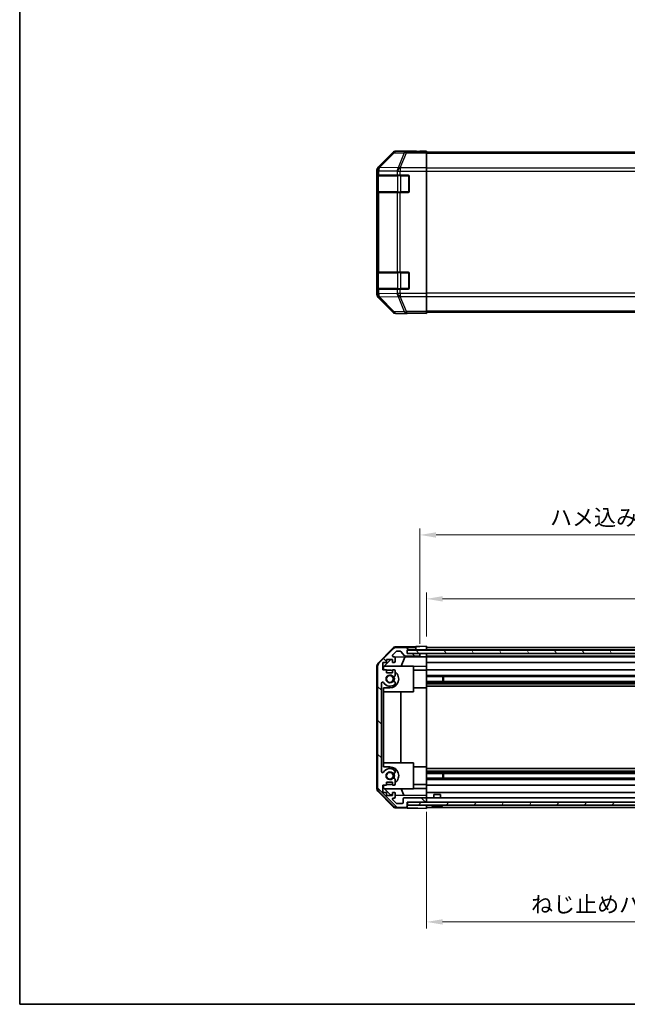
# Model space of a CAD drawing. Units: millimetres. Extents: x 43 to 6164, y 24 to 1008.
# Drawn here: x 1227 to 1509, y 24 to 482 of the extents above; entities that cross this region are included whole.
import ezdxf

# ---------------------------------------------------------------- set-up
doc = ezdxf.new("R2010")
doc.units = ezdxf.units.MM
doc.header["$LTSCALE"] = 3
doc.layers.get('Defpoints').update_dxf_attribs({"lineweight": 25})
for name, color, linetype, lineweight in [('Border (ISO)', 7, 'Continuous', 35), ('Dimension (ISO)', 7, 'Continuous', 18), ('Dimension (ISO) @ 1', 7, 'Continuous', 18), ('Hatch (ISO)', 1, 'Continuous', 18), ('Visible (ISO)', 7, 'Continuous', 35), ('Visible Narrow (ISO)', 7, 'Continuous', 25)]:
    doc.layers.add(name, color=color, linetype=linetype, lineweight=lineweight)
doc.styles.add('Note Text (TK)', font='txt')
doc.dimstyles.new('Default - Method 1b (TK)', dxfattribs={"dimscale": 3, "dimtxt": 2.5, "dimasz": 2.5, "dimexe": 1, "dimexo": 1.5, "dimgap": 1, "dimtad": 1, "dimtoh": 1, "dimrnd": 1e-08, "dimdsep": 46, "dimtxsty": 'Note Text (TK)', "dimcen": 0.09, "dimdle": 5, "dimclrd": 100, "dimclre": 100, "dimclrt": 7, "dimadec": 1, "dimazin": 1, "dimtfac": 1, "dimtmove": 0, "dimatfit": 3, "dimfxl": 1, "dimtolj": 1, "dimlwd": -1, "dimlwe": -1, "dimarcsym": 0})

# ---------------------------------------------------------------- blocks, each defined once
blk = doc.blocks.new('図面枠 tk図枠')
at = {"layer": 'Border (ISO)'}
for p, q in [((14.5, 289), (14.5, 8)), ((14.5, 8), (405.5, 8))]:
    blk.add_line(p, q, dxfattribs=at)
blk = doc.blocks.new('*D133')
at = {"layer": 'Defpoints', "color": 0}
for p in [(1769.61, 212.46), (1415.61, 190.42), (1769.61, 190.33)]:
    blk.add_point(p, dxfattribs=at)
at = {"layer": 'Dimension (ISO)', "color": 100}
for p, q in [((1415.61, 194.92), (1415.61, 215.46)), ((1769.61, 194.83), (1769.61, 215.46)), ((1423.11, 212.46), (1762.11, 212.46))]:
    blk.add_line(p, q, dxfattribs=at)
for points in [[(1423.11, 213.71), (1423.11, 211.21), (1415.61, 212.46)], [(1762.11, 213.71), (1762.11, 211.21), (1769.61, 212.46)]]:
    blk.add_solid(points, dxfattribs=at)
at = {"layer": 'Dimension (ISO)', "color": 7, "insert": (1535.57, 220.4), "char_height": 7.5, "attachment_point": 4, "style": 'Note Text (TK)'}
blk.add_mtext('\\A1;有効寸法 / Max dim. 354', dxfattribs=at)
blk = doc.blocks.new('*D132')
at = {"layer": 'Defpoints', "color": 0}
for p in [(1772.61, 242.15), (1412.61, 187.07), (1772.61, 187.07)]:
    blk.add_point(p, dxfattribs=at)
at = {"layer": 'Dimension (ISO)', "color": 100}
for p, q in [((1412.61, 191.57), (1412.61, 245.15)), ((1772.61, 191.57), (1772.61, 245.15)), ((1420.11, 242.15), (1765.11, 242.15))]:
    blk.add_line(p, q, dxfattribs=at)
for points in [[(1420.11, 243.4), (1420.11, 240.9), (1412.61, 242.15)], [(1765.11, 243.4), (1765.11, 240.9), (1772.61, 242.15)]]:
    blk.add_solid(points, dxfattribs=at)
at = {"layer": 'Dimension (ISO)', "color": 7, "insert": (1473.05, 250.3), "char_height": 7.5, "attachment_point": 4, "style": 'Note Text (TK)'}
blk.add_mtext('\\A1;ハメ込みパネル有効寸法 / Slide panel Max dim. 360', dxfattribs=at)
blk = doc.blocks.new('*D130')
at = {"layer": 'Defpoints', "color": 0}
for p in [(1415.61, 118.02), (1769.61, 118.02), (1769.61, 62.29)]:
    blk.add_point(p, dxfattribs=at)
at = {"layer": 'Dimension (ISO)', "color": 100}
for p, q in [((1415.61, 113.52), (1415.61, 59.29)), ((1769.61, 113.52), (1769.61, 59.29)), ((1423.11, 62.29), (1762.11, 62.29))]:
    blk.add_line(p, q, dxfattribs=at)
for points in [[(1423.11, 63.54), (1423.11, 61.04), (1415.61, 62.29)], [(1762.11, 63.54), (1762.11, 61.04), (1769.61, 62.29)]]:
    blk.add_solid(points, dxfattribs=at)
at = {"layer": 'Dimension (ISO)', "color": 7, "insert": (1464.26, 70.45), "char_height": 7.5, "attachment_point": 4, "style": 'Note Text (TK)'}
blk.add_mtext('\\A1;ねじ止めパネル有効寸法 / Screwed panel Max dim. 354', dxfattribs=at)

msp = doc.modelspace()

# ---------------------------------------------------------------- hatches: boundary and pattern name
at = {"layer": 'Hatch (ISO)'}
h = msp.add_hatch(dxfattribs=at)
h.set_pattern_fill('ANSI31', color=256, scale=88.9, angle=90.00021, style=0)
h.set_pattern_definition([(135.0002, (1175.75, -4), (-7.8577, -7.85775), [])])
edge = h.paths.add_edge_path()
edge.add_ellipse((1394.9074, 181.0926), major_axis=(-1.4142, 1.4142), ratio=1, start_angle=0, end_angle=45)
edge.add_line((1392.9074, 181.0926), (1392.9074, 124.3495))
edge.add_ellipse((1394.9074, 124.3495), major_axis=(-2, 0), ratio=1, start_angle=0, end_angle=45)
edge.add_line((1393.4931, 122.9353), (1400.3216, 116.1069))
edge.add_ellipse((1401.7358, 117.5211), major_axis=(-1.4142, -1.4142), ratio=1, start_angle=0, end_angle=45)
edge.add_line((1401.7358, 115.5211), (1406.1074, 115.5211))
edge.add_ellipse((1406.1074, 116.0211), major_axis=(0, -0.5), ratio=1, start_angle=0, end_angle=90)
edge.add_line((1406.6074, 116.0211), (1406.6074, 118.0211))
edge.add_line((1406.6074, 118.0211), (1406.8574, 118.0211))
edge.add_line((1406.8574, 118.0211), (1415.1074, 118.0211))
edge.add_ellipse((1415.1074, 118.5211), major_axis=(0, -0.5), ratio=1, start_angle=0, end_angle=90)
edge.add_line((1415.6074, 118.5211), (1415.6074, 119.5211))
edge.add_ellipse((1415.1074, 119.5211), major_axis=(0.5, 0), ratio=1, start_angle=0, end_angle=90)
edge.add_line((1415.1074, 120.0211), (1405.3074, 120.0211))
edge.add_ellipse((1405.3074, 119.5211), major_axis=(0, 0.5), ratio=1, start_angle=0, end_angle=90)
edge.add_line((1404.8074, 119.5211), (1404.8074, 117.8211))
edge.add_ellipse((1404.3074, 117.8211), major_axis=(0.5, 0), ratio=1, start_angle=270, end_angle=360, ccw=False)
edge.add_line((1404.3074, 117.3211), (1401.8601, 117.3211))
edge.add_ellipse((1401.8601, 117.8211), major_axis=(0, -0.5), ratio=1, start_angle=315, end_angle=360, ccw=False)
edge.add_line((1401.5065, 117.4675), (1399.9565, 119.0175))
edge.add_ellipse((1400.3101, 119.3711), major_axis=(-0.3536, -0.3536), ratio=1, start_angle=225, end_angle=360, ccw=False)
edge.add_line((1400.3101, 119.8711), (1400.6074, 119.8711))
edge.add_ellipse((1400.6074, 120.3711), major_axis=(0, -0.5), ratio=1, start_angle=0, end_angle=90)
edge.add_line((1401.1074, 120.3711), (1401.1074, 122.0211))
edge.add_ellipse((1400.6074, 122.0211), major_axis=(0.5, 0), ratio=1, start_angle=0, end_angle=90)
edge.add_line((1400.6074, 122.5211), (1399.8574, 122.5211))
edge.add_line((1399.8574, 122.5211), (1399.8574, 121.1211))
edge.add_line((1399.8574, 121.1211), (1397.0574, 121.1211))
edge.add_line((1397.0574, 121.1211), (1397.0574, 122.5211))
edge.add_line((1397.0574, 122.5211), (1395.3574, 122.5211))
edge.add_line((1395.3574, 122.5211), (1395.3574, 125.9211))
edge.add_line((1395.3574, 125.9211), (1397.0574, 125.9211))
edge.add_line((1397.0574, 125.9211), (1397.0574, 127.3211))
edge.add_line((1397.0574, 127.3211), (1399.8574, 127.3211))
edge.add_line((1399.8574, 127.3211), (1399.8574, 125.9211))
edge.add_line((1399.8574, 125.9211), (1400.6074, 125.9211))
edge.add_ellipse((1400.6074, 126.4211), major_axis=(0, -0.5), ratio=1, start_angle=0, end_angle=90)
edge.add_line((1401.1074, 126.4211), (1401.1074, 128.5484))
edge.add_ellipse((1400.3498, 128.2913), major_axis=(0.7576, 0.2571), ratio=1, start_angle=0, end_angle=113.335886)
edge.add_ellipse((1398.6074, 130.2211), major_axis=(1.2063, -1.336), ratio=1, start_angle=95.840426, end_angle=360, ccw=False)
edge.add_ellipse((1400.3498, 132.1508), major_axis=(-0.5361, -0.5938), ratio=1, start_angle=0, end_angle=113.335886)
edge.add_line((1401.1074, 131.8938), (1401.1075, 132.4079))
edge.add_ellipse((1400.3498, 132.1508), major_axis=(0.7577, 0.2571), ratio=1, start_angle=0, end_angle=29.176312)
edge.add_ellipse((1398.6074, 130.2211), major_axis=(2.2786, 2.5236), ratio=1, start_angle=0, end_angle=102.759257)
edge.add_ellipse((1395.2071, 132.1308), major_axis=(0.4357, -0.2447), ratio=1, start_angle=209.320529, end_angle=360, ccw=False)
edge.add_line((1394.7074, 132.1308), (1394.7074, 173.3113))
edge.add_ellipse((1395.2071, 173.3113), major_axis=(-0.4997, 0), ratio=1, start_angle=209.320529, end_angle=360, ccw=False)
edge.add_ellipse((1398.6074, 175.2211), major_axis=(-2.9645, -1.665), ratio=1, start_angle=0, end_angle=102.759257)
edge.add_ellipse((1400.3498, 173.2913), major_axis=(0.5362, -0.5939), ratio=1, start_angle=0, end_angle=29.176312)
edge.add_line((1401.1075, 173.0342), (1401.1074, 173.5484))
edge.add_ellipse((1400.3498, 173.2913), major_axis=(0.7576, 0.2571), ratio=1, start_angle=0, end_angle=113.335886)
edge.add_ellipse((1398.6074, 175.2211), major_axis=(1.2063, -1.336), ratio=1, start_angle=95.840426, end_angle=360, ccw=False)
edge.add_ellipse((1400.3498, 177.1508), major_axis=(-0.5361, -0.5938), ratio=1, start_angle=0, end_angle=113.335886)
edge.add_line((1401.1074, 176.8938), (1401.1074, 179.0211))
edge.add_ellipse((1400.6074, 179.0211), major_axis=(0.5, 0), ratio=1, start_angle=0, end_angle=90)
edge.add_line((1400.6074, 179.5211), (1399.8574, 179.5211))
edge.add_line((1399.8574, 179.5211), (1399.8574, 178.1211))
edge.add_line((1399.8574, 178.1211), (1397.0574, 178.1211))
edge.add_line((1397.0574, 178.1211), (1397.0574, 179.5211))
edge.add_line((1397.0574, 179.5211), (1395.3574, 179.5211))
edge.add_line((1395.3574, 179.5211), (1395.3574, 182.9211))
edge.add_line((1395.3574, 182.9211), (1397.0574, 182.9211))
edge.add_line((1397.0574, 182.9211), (1397.0574, 184.3211))
edge.add_line((1397.0574, 184.3211), (1399.8574, 184.3211))
edge.add_line((1399.8574, 184.3211), (1399.8574, 182.9211))
edge.add_line((1399.8574, 182.9211), (1400.6074, 182.9211))
edge.add_ellipse((1400.6074, 183.4211), major_axis=(0, -0.5), ratio=1, start_angle=0, end_angle=90)
edge.add_line((1401.1074, 183.4211), (1401.1074, 185.0711))
edge.add_ellipse((1400.6074, 185.0711), major_axis=(0.5, 0), ratio=1, start_angle=0, end_angle=90)
edge.add_line((1400.6074, 185.5711), (1400.3101, 185.5711))
edge.add_ellipse((1400.3101, 186.0711), major_axis=(0, -0.5), ratio=1, start_angle=225, end_angle=360, ccw=False)
edge.add_line((1399.9565, 186.4246), (1401.5065, 187.9746))
edge.add_ellipse((1401.8601, 187.6211), major_axis=(-0.3536, 0.3536), ratio=1, start_angle=315, end_angle=360, ccw=False)
edge.add_line((1401.8601, 188.1211), (1403.3828, 188.1211))
edge.add_ellipse((1403.3828, 187.6211), major_axis=(0, 0.5), ratio=1, start_angle=311.633539, end_angle=360, ccw=False)
edge.add_line((1403.7565, 187.9533), (1405.4582, 186.0389))
edge.add_ellipse((1405.8319, 186.3711), major_axis=(-0.3737, -0.3322), ratio=1, start_angle=0, end_angle=48.366461)
edge.add_line((1405.8319, 185.8711), (1412.1074, 185.8711))
edge.add_ellipse((1412.1074, 186.3711), major_axis=(0, -0.5), ratio=1, start_angle=0, end_angle=90)
edge.add_line((1412.6074, 186.3711), (1412.6074, 186.5711))
edge.add_ellipse((1412.1074, 186.5711), major_axis=(0.5, 0), ratio=1, start_angle=0, end_angle=90)
edge.add_line((1412.1074, 187.0711), (1406.6574, 187.0711))
edge.add_line((1406.6574, 187.0711), (1406.6074, 187.0711))
edge.add_line((1406.6074, 187.0711), (1406.6074, 188.7211))
edge.add_line((1406.6074, 188.7211), (1410.1074, 188.7211))
edge.add_ellipse((1410.1074, 189.2211), major_axis=(0, -0.5), ratio=1, start_angle=0, end_angle=90)
edge.add_line((1410.6074, 189.2211), (1410.6074, 189.4211))
edge.add_ellipse((1410.1074, 189.4211), major_axis=(0.5, 0), ratio=1, start_angle=0, end_angle=90)
edge.add_line((1410.1074, 189.9211), (1401.7358, 189.9211))
edge.add_ellipse((1401.7358, 187.9211), major_axis=(0, 2), ratio=1, start_angle=0, end_angle=45)
edge.add_line((1400.3216, 189.3353), (1393.4931, 182.5069))
h = msp.add_hatch(dxfattribs=at)
h.set_pattern_fill('ANSI31', color=256, scale=88.9, angle=75.000175, style=0)
h.set_pattern_definition([(120.0002, (1175.75, -4), (-9.6237, -5.55628), [])])
h.paths.add_polyline_path([(1406.6574, 188.5711), (1406.6574, 187.0711), (1412.1074, 187.0711), (1773.1074, 187.0711), (1778.5574, 187.0711), (1778.5574, 188.5711)])
h = msp.add_hatch(dxfattribs=at)
h.set_pattern_fill('ANSI31', color=256, scale=88.9, angle=14.999978, style=0)
h.set_pattern_definition([(60, (1175.75, -4), (-9.6237, 5.55625), [])])
h.paths.add_polyline_path([(1406.8574, 118.0211), (1406.8574, 116.5211), (1778.3574, 116.5211), (1778.3574, 118.0211), (1770.1074, 118.0211), (1415.1074, 118.0211)])

# ---------------------------------------------------------------- linework, layer by layer
at = {"layer": 'Visible (ISO)'}
for p, q in [((1400.0229, 419.9558), (1393.193, 413.1259)), ((1410.6074, 420.5414), (1401.437, 420.5414)), ((1410.6074, 420.4891), (1410.6074, 420.5414)), ((1411.1931, 420.4644), (1412.6074, 420.4891)), ((1412.6074, 420.4891), (1415.6074, 420.5414)), ((1415.6074, 420.4542), (1412.6074, 420.4542)), ((1415.6074, 420.5414), (1415.6074, 420.4542)), ((1415.6074, 420.2939), (1415.6074, 420.4542)), ((1415.6074, 420.2939), (1415.6074, 419.696)), ((1769.6074, 420.0414), (1415.6074, 420.0414)), ((1415.6074, 412.7236), (1415.6074, 419.696)), ((1415.6074, 412.7236), (1415.6074, 411.3218)), ((1392.6074, 411.7119), (1392.6074, 353.971)), ((1392.747, 401.8414), (1392.747, 408.8414)), ((1392.7557, 409.3414), (1392.8242, 409.3414)), ((1392.8074, 409.0414), (1392.8074, 401.6414)), ((1393.4097, 409.3414), (1392.8242, 409.3414)), ((1393.4097, 409.3414), (1402.0216, 409.3414)), ((1403.4358, 409.3414), (1402.0216, 409.3414)), ((1403.4358, 409.3414), (1407.1074, 409.3414)), ((1407.6074, 408.8414), (1407.6074, 401.8414)), ((1415.6074, 411.3218), (1415.6074, 354.3611)), ((1392.8242, 401.3414), (1392.7557, 401.3414)), ((1392.8242, 401.3414), (1393.4097, 401.3414)), ((1402.0216, 401.3414), (1393.4097, 401.3414)), ((1402.0216, 401.3414), (1403.4358, 401.3414)), ((1407.1074, 401.3414), (1403.4358, 401.3414)), ((1392.747, 356.8414), (1392.747, 363.8414)), ((1392.7557, 364.3414), (1392.8242, 364.3414)), ((1392.8074, 364.0414), (1392.8074, 356.6414)), ((1393.4097, 364.3414), (1392.8242, 364.3414)), ((1393.4097, 364.3414), (1402.0216, 364.3414)), ((1403.4358, 364.3414), (1402.0216, 364.3414)), ((1403.4358, 364.3414), (1407.1074, 364.3414)), ((1407.6074, 363.8414), (1407.6074, 356.8414)), ((1392.8242, 356.3414), (1392.7557, 356.3414)), ((1392.8242, 356.3414), (1393.4097, 356.3414)), ((1393.193, 352.557), (1400.0229, 345.7271)), ((1402.0216, 356.3414), (1393.4097, 356.3414)), ((1402.0216, 356.3414), (1403.4358, 356.3414)), ((1407.1074, 356.3414), (1403.4358, 356.3414)), ((1415.6074, 354.3611), (1415.6074, 352.9593)), ((1415.6074, 345.9869), (1415.6074, 352.9593)), ((1406.6074, 345.1414), (1401.437, 345.1414)), ((1406.6074, 345.1414), (1406.6074, 345.2113)), ((1411.6074, 345.2113), (1408.0718, 345.273)), ((1411.6074, 345.2985), (1415.6074, 345.2985)), ((1415.6074, 345.1414), (1411.6074, 345.2113)), ((1415.6074, 345.9869), (1415.6074, 345.389)), ((1769.6074, 345.6414), (1415.6074, 345.6414)), ((1415.6074, 345.389), (1415.6074, 345.2985)), ((1415.6074, 345.2985), (1415.6074, 345.1414)), ((1393.1809, 182.6032), (1400.0326, 189.5756)), ((1400.3216, 189.3353), (1393.4931, 182.5069)), ((1399.9565, 186.4246), (1401.5065, 187.9746)), ((1401.4242, 190.1735), (1410.6074, 190.3338)), ((1410.1074, 189.9211), (1401.7358, 189.9211)), ((1401.8601, 188.1211), (1403.3828, 188.1211)), ((1403.7565, 187.9533), (1405.4582, 186.0389)), ((1406.6074, 187.0711), (1406.6074, 188.7211)), ((1406.6074, 188.7211), (1410.1074, 188.7211)), ((1406.6074, 188.7203), (1410.6074, 188.7203)), ((1406.6574, 188.5711), (1406.6574, 187.0711)), ((1778.5574, 188.5711), (1406.6574, 188.5711)), ((1410.6074, 190.3338), (1412.6074, 190.3687)), ((1410.6074, 189.4211), (1410.6074, 190.3338)), ((1410.6074, 189.2211), (1410.6074, 189.4211)), ((1410.6074, 188.7203), (1410.6074, 189.2211)), ((1412.6074, 188.7203), (1410.6074, 188.7203)), ((1412.6074, 190.3687), (1415.6074, 190.4211)), ((1415.6074, 188.7203), (1412.6074, 188.7203)), ((1415.6074, 190.4211), (1415.6074, 188.7203)), ((1415.6074, 189.9211), (1769.6074, 189.9211)), ((1415.6074, 189.4211), (1415.6074, 189.2211)), ((1415.6074, 188.7211), (1769.6074, 188.7211)), ((1415.6074, 188.7203), (1415.6074, 188.5711)), ((1415.6074, 188.7203), (1415.6074, 188.5711)), ((1395.6074, 180.7923), (1399.0751, 184.3211)), ((1397.0574, 182.9211), (1397.0574, 184.3211)), ((1397.0574, 184.3211), (1399.8574, 184.3211)), ((1399.8574, 184.3211), (1399.8574, 182.9211)), ((1400.6074, 185.5711), (1400.3101, 185.5711)), ((1401.0432, 185.3161), (1412.6074, 185.518)), ((1401.1074, 183.4211), (1401.1074, 185.0711)), ((1405.5278, 185.3944), (1403.7822, 181.2211)), ((1405.8319, 185.8711), (1412.1074, 185.8711)), ((1412.1074, 187.0711), (1406.6074, 187.0711)), ((1406.6574, 187.0711), (1778.5574, 187.0711)), ((1412.6074, 187.0703), (1412.1345, 187.0703)), ((1412.6074, 186.5711), (1412.6074, 187.0703)), ((1412.6074, 187.0703), (1414.6074, 187.0703)), ((1412.6074, 186.3711), (1412.6074, 186.5711)), ((1412.6074, 185.518), (1412.6074, 186.3711)), ((1414.6074, 185.5529), (1412.6074, 185.518)), ((1414.6074, 187.0703), (1415.6074, 187.0703)), ((1415.6074, 185.5703), (1414.6074, 185.5529)), ((1415.6074, 187.0703), (1415.6074, 187.0711)), ((1415.6074, 187.0703), (1415.6074, 185.5703)), ((1415.6074, 186.5711), (1415.6074, 186.3711)), ((1415.6074, 185.8711), (1769.6074, 185.8711)), ((1415.6074, 185.5711), (1769.6074, 185.5711)), ((1415.6074, 185.0711), (1415.6074, 185.5703)), ((1415.6074, 185.0711), (1415.6074, 183.4211)), ((1415.6074, 182.9211), (1415.6074, 183.4211)), ((1392.6074, 181.2014), (1392.6074, 124.2408)), ((1392.9074, 181.0926), (1392.9074, 124.3495)), ((1395.3574, 179.5211), (1395.3574, 182.9211)), ((1395.3574, 182.9211), (1397.0574, 182.9211)), ((1397.0574, 179.5211), (1395.3574, 179.5211)), ((1395.6074, 179.5211), (1395.6074, 180.7923)), ((1409.6074, 181.2211), (1396.0287, 181.2211)), ((1397.0574, 178.1211), (1397.0574, 179.5211)), ((1398.6074, 179.3211), (1397.0574, 179.3211)), ((1399.8574, 182.9211), (1400.6074, 182.9211)), ((1400.6074, 179.5211), (1399.8574, 179.5211)), ((1399.8574, 179.5211), (1399.8574, 178.1211)), ((1401.1074, 176.8938), (1401.1074, 179.0211)), ((1409.6074, 169.2211), (1409.6074, 181.2211)), ((1415.6074, 181.1764), (1409.6074, 181.0716)), ((1415.6074, 179.3211), (1409.6074, 179.3211)), ((1415.6074, 182.9211), (1769.6074, 182.9211)), ((1415.6074, 182.9211), (1415.6074, 181.1764)), ((1415.6074, 181.1764), (1415.6074, 179.5211)), ((1415.6074, 179.5211), (1769.6074, 179.5211)), ((1415.6074, 179.0211), (1415.6074, 179.5211)), ((1415.6074, 179.0211), (1415.6074, 178.4707)), ((1399.8574, 178.1211), (1397.0574, 178.1211)), ((1415.6074, 171.1211), (1415.6074, 178.4707)), ((1415.6074, 176.8938), (1769.6074, 176.8938)), ((1415.6074, 176.3508), (1769.6074, 176.3508)), ((1415.6074, 174.0913), (1769.6074, 174.0913)), ((1423.1778, 174.0913), (1423.1778, 176.3508)), ((1423.6074, 176.3508), (1423.6074, 174.0913)), ((1394.7074, 132.1308), (1394.7074, 173.3113)), ((1395.6074, 134.3211), (1395.6074, 171.1211)), ((1395.6074, 171.1211), (1398.6074, 171.1211)), ((1401.1075, 173.0342), (1401.1074, 173.5484)), ((1415.6074, 171.1211), (1409.6074, 171.1211)), ((1415.6074, 173.5484), (1769.6074, 173.5484)), ((1415.6074, 173.0342), (1769.6074, 173.0342)), ((1415.6074, 171.821), (1769.6074, 171.821)), ((1415.6074, 171.1211), (1415.6074, 134.3211)), ((1409.6074, 169.2211), (1395.6074, 169.2211)), ((1403.6407, 169.2211), (1403.6407, 136.2211)), ((1409.6074, 136.2211), (1395.6074, 136.2211)), ((1398.6074, 134.3211), (1395.6074, 134.3211)), ((1409.6074, 124.2211), (1409.6074, 136.2211)), ((1415.6074, 134.3211), (1409.6074, 134.3211)), ((1415.6074, 126.9715), (1415.6074, 134.3211)), ((1415.6074, 133.6212), (1769.6074, 133.6212)), ((1401.1074, 131.8938), (1401.1075, 132.4079)), ((1401.1074, 126.4211), (1401.1074, 128.5484)), ((1415.6074, 132.4079), (1769.6074, 132.4079)), ((1415.6074, 131.8938), (1769.6074, 131.8938)), ((1415.6074, 131.3508), (1769.6074, 131.3508)), ((1415.6074, 129.0913), (1769.6074, 129.0913)), ((1415.6074, 128.5484), (1769.6074, 128.5484)), ((1423.1778, 129.0913), (1423.1778, 131.3508)), ((1423.6074, 131.3508), (1423.6074, 129.0913)), ((1395.3574, 122.5211), (1395.3574, 125.9211)), ((1395.3574, 125.9211), (1397.0574, 125.9211)), ((1395.6074, 124.6499), (1395.6074, 125.9211)), ((1398.8856, 121.3139), (1395.6074, 124.6499)), ((1409.6074, 124.2211), (1396.0287, 124.2211)), ((1397.0574, 125.9211), (1397.0574, 127.3211)), ((1397.0574, 127.3211), (1399.8574, 127.3211)), ((1397.0574, 126.1211), (1398.6074, 126.1211)), ((1399.8574, 127.3211), (1399.8574, 125.9211)), ((1399.8574, 125.9211), (1400.6074, 125.9211)), ((1403.7822, 124.2211), (1405.0432, 121.2064)), ((1415.6074, 126.1211), (1409.6074, 126.1211)), ((1409.6074, 124.3705), (1415.6074, 124.2658)), ((1415.6074, 126.9715), (1415.6074, 126.4211)), ((1415.6074, 125.9211), (1415.6074, 126.4211)), ((1415.6074, 125.9211), (1769.6074, 125.9211)), ((1415.6074, 125.9211), (1415.6074, 124.2658)), ((1415.6074, 124.2658), (1415.6074, 122.5211)), ((1400.0326, 115.8665), (1393.1809, 122.8389)), ((1393.4931, 122.9353), (1400.3216, 116.1069)), ((1397.0574, 122.5211), (1395.3574, 122.5211)), ((1397.0574, 121.1211), (1397.0574, 122.5211)), ((1399.8574, 121.1211), (1397.0574, 121.1211)), ((1399.8574, 121.2969), (1398.8856, 121.3139)), ((1400.6074, 122.5211), (1399.8574, 122.5211)), ((1399.8574, 122.5211), (1399.8574, 121.1211)), ((1401.5065, 117.4675), (1399.9565, 119.0175)), ((1400.3101, 119.8711), (1400.6074, 119.8711)), ((1401.1074, 120.3711), (1401.1074, 122.0211)), ((1415.6074, 121.022), (1401.1074, 121.2751)), ((1404.8074, 119.5211), (1404.8074, 117.8211)), ((1415.1074, 120.0211), (1405.3074, 120.0211)), ((1415.6074, 122.5211), (1769.6074, 122.5211)), ((1415.6074, 122.0211), (1415.6074, 122.5211)), ((1415.6074, 122.0211), (1415.6074, 121.022)), ((1415.6074, 121.022), (1415.6074, 119.5211)), ((1415.6074, 120.0211), (1769.6074, 120.0211)), ((1415.6074, 118.5211), (1415.6074, 119.5211)), ((1419.1073, 121.5211), (1422.1074, 121.5211)), ((1419.1073, 120.0211), (1419.1073, 121.5211)), ((1422.1074, 120.0211), (1422.1074, 121.5211)), ((1401.4242, 115.2686), (1406.6074, 115.1782)), ((1401.7358, 115.5211), (1406.1074, 115.5211)), ((1404.3074, 117.3211), (1401.8601, 117.3211)), ((1406.6074, 116.0211), (1406.6074, 118.0211)), ((1406.6074, 118.0211), (1415.1074, 118.0211)), ((1406.6074, 115.1782), (1406.6074, 116.0211)), ((1411.6074, 115.0909), (1406.6074, 115.1782)), ((1406.8574, 118.0211), (1406.8574, 116.5211)), ((1778.3574, 118.0211), (1406.8574, 118.0211)), ((1406.8574, 116.5211), (1778.3574, 116.5211)), ((1415.6074, 115.0211), (1411.6074, 115.0909)), ((1415.6074, 118.5211), (1415.6074, 118.0211)), ((1415.6074, 116.5211), (1415.6074, 116.0211)), ((1415.6074, 116.5211), (1415.6074, 115.0211)), ((1415.6074, 115.5211), (1769.6074, 115.5211)), ((1418.8755, 116.1784), (1418.875, 116.173)), ((1420.3255, 116.1784), (1420.3093, 115.9936)), ((1420.9054, 115.9936), (1420.8892, 116.1784)), ((1422.3397, 116.173), (1422.3392, 116.1784))]:
    msp.add_line(p, q, dxfattribs=at)
for centre in [(1398.6074, 175.2211), (1398.6074, 130.2211)]:
    msp.add_circle(centre, 1.5706, dxfattribs=at)
for centre, radius, start, end in [((1393.1074, 409.0414), 0.3, 90, 180), ((1407.1074, 408.8414), 0.5, 0, 90), ((1393.1074, 401.6414), 0.3, 180, 270), ((1407.1074, 401.8414), 0.5, 270, 0), ((1393.1074, 364.0414), 0.3, 90, 180), ((1407.1074, 363.8414), 0.5, 0, 90), ((1393.1074, 356.6414), 0.3, 180, 270), ((1407.1074, 356.8414), 0.5, 270, 0), ((1401.4591, 188.1738), 2, 91, 135.5), ((1401.7358, 187.9211), 2, 90, 135), ((1401.8601, 187.6211), 0.5, 90, 135), ((1403.3828, 187.6211), 0.5, 41.633539, 90), ((1410.1074, 189.4211), 0.5, 0, 90), ((1410.1074, 189.2211), 0.5, 270, 0), ((1400.3101, 186.0711), 0.5, 135, 270), ((1400.6074, 185.0711), 0.5, 0, 90), ((1400.6074, 183.4211), 0.5, 270, 0), ((1405.8319, 186.3711), 0.5, 221.633539, 270), ((1412.1074, 186.5711), 0.5, 0, 90), ((1412.1074, 186.3711), 0.5, 270, 0), ((1394.6074, 181.2014), 2, 135.5, 180), ((1394.9074, 181.0926), 2, 135, 180), ((1398.6074, 175.2211), 4.1, 72.249173, 90), ((1400.6074, 179.0211), 0.5, 0, 90), ((1398.6074, 175.2211), 1.8, 47.920213, 312.079787), ((1398.6074, 175.2211), 4.1, 270, 52.428131), ((1400.3498, 177.1508), 0.8, 227.920213, 341.256099), ((1400.3498, 173.2913), 0.8, 18.743901, 132.079787), ((1398.6074, 175.2211), 2, 325.405155, 34.594845), ((1398.6074, 175.2211), 2.1, 327.438672, 32.561328), ((1395.2071, 173.3113), 0.4997, 29.320529, 180), ((1398.6074, 175.2211), 3.4001, 209.320529, 312.079787), ((1400.3498, 173.2913), 0.8001, 312.079787, 341.256099), ((1398.6074, 130.2211), 3.4001, 47.920213, 150.679471), ((1398.6074, 130.2211), 4.1, 307.571869, 90), ((1400.3498, 132.1508), 0.8001, 18.743901, 47.920213), ((1395.2071, 132.1308), 0.4997, 180, 330.679471), ((1398.6074, 130.2211), 1.8, 47.920213, 312.079787), ((1400.3498, 132.1508), 0.8, 227.920213, 341.256099), ((1400.3498, 128.2913), 0.8, 18.743901, 132.079787), ((1398.6074, 130.2211), 2, 325.405155, 34.594845), ((1398.6074, 130.2211), 2.1, 327.438672, 32.561328), ((1394.6074, 124.2408), 2, 180, 224.5), ((1394.9074, 124.3495), 2, 180, 225), ((1398.6074, 130.2211), 4.1, 270, 287.750827), ((1400.6074, 126.4211), 0.5, 270, 0), ((1400.3101, 119.3711), 0.5, 90, 225), ((1400.6074, 122.0211), 0.5, 0, 90), ((1400.6074, 120.3711), 0.5, 270, 0), ((1405.3074, 119.5211), 0.5, 90, 180), ((1415.1074, 119.5211), 0.5, 0, 90), ((1401.4591, 117.2683), 2, 224.5, 269), ((1401.7358, 117.5211), 2, 225, 270), ((1401.8601, 117.8211), 0.5, 225, 270), ((1404.3074, 117.8211), 0.5, 270, 0), ((1406.1074, 116.0211), 0.5, 270, 0), ((1415.1074, 118.5211), 0.5, 270, 0), ((1417.8342, 116.5111), 0.01, 90, 248.360479), ((1420.6074, 123.5012), 7.5301, 248.360479, 256.699773), ((1420.6074, 123.5012), 7.5301, 283.300227, 291.639521), ((1423.3805, 116.5111), 0.01, 291.639521, 90)]:
    msp.add_arc(centre, radius, start, end, dxfattribs=at)
for centre, major_axis, ratio, start_param, end_param in [((1401.4376, 418.5411), (-1.4146, 1.4146), 0.99969546, 5.49793944, 6.28318531), ((1412.6074, 420.4891), (-2, 0), 0.01745506, 0, 1.57079633), ((1394.6077, 411.7112), (-1.4146, 1.4146), 0.99969546, 0, 0.78524587), ((1392.7557, 408.8414), (0, -0.5), 0.01745506, 3.14159265, 4.71238898), ((1392.7557, 401.8414), (0, -0.5), 0.01745506, 4.71238898, 6.28318531), ((1392.7557, 363.8414), (0, -0.5), 0.01745506, 3.14159266, 4.71238898), ((1394.6077, 353.9716), (-1.4146, -1.4146), 0.99969546, 5.49793944, 6.28318531), ((1392.7557, 356.8414), (0, -0.5), 0.01745506, 4.71238898, 6.28318531), ((1401.4376, 347.1418), (-1.4146, -1.4146), 0.99969546, 0, 0.78524587), ((1411.6074, 345.2113), (5, 0), 0.01745506, 1.57079633, 3.14159265), ((1420.6074, 123.47), (7.5216, 0), 0.9961947, 4.48005296, 4.64586493), ((1420.6074, 123.5959), (7.4512, 0), 0.9961947, 4.67455203, 4.75022593), ((1420.6074, 123.47), (7.5216, 0), 0.9961947, 4.77891303, 4.944725)]:
    msp.add_ellipse(centre, major_axis=major_axis, ratio=ratio, start_param=start_param, end_param=end_param, dxfattribs=at)
for points in [[(1420.1074, 115.9936), (1420.1326, 115.9919), (1420.1596, 115.9905), (1420.2093, 115.9885), (1420.2319, 115.9881), (1420.2678, 115.9881), (1420.2833, 115.9885), (1420.304, 115.9905), (1420.3092, 115.9919), (1420.3093, 115.9936)], [(1420.9054, 115.9936), (1420.9055, 115.9919), (1420.9107, 115.9905), (1420.9314, 115.9885), (1420.947, 115.9881), (1420.9828, 115.9881), (1421.0055, 115.9885), (1421.0551, 115.9905), (1421.0821, 115.9919), (1421.1074, 115.9936)]]:
    msp.add_open_spline(points, degree=3, knots=[0.0307191633, 0.0307191633, 0.0307191633, 0.0307191633, 0.0383195288, 0.0383195288, 0.0459198942, 0.0459198942, 0.0535202597, 0.0535202597, 0.0611206252, 0.0611206252, 0.0611206252, 0.0611206252], dxfattribs=at)
at = {"layer": 'Visible Narrow (ISO)'}
for p, q in [((1400.1894, 419.7893), (1393.4097, 412.9092)), ((1393.8296, 412.9008), (1400.6093, 419.7809)), ((1400.0229, 419.9558), (1400.1894, 419.7893)), ((1400.6093, 419.7809), (1405.2707, 419.6995)), ((1401.6032, 420.3752), (1401.437, 420.5414)), ((1406.2646, 420.2939), (1401.6032, 420.3752)), ((1405.2707, 419.6995), (1402.4353, 412.7338)), ((1403.4292, 412.7303), (1406.2646, 419.696)), ((1406.2646, 420.2939), (1406.2646, 419.696)), ((1415.6074, 420.2939), (1406.2646, 420.2939)), ((1406.2646, 419.696), (1415.6074, 419.696)), ((1412.6074, 420.4542), (1412.6074, 420.4891)), ((1769.6074, 419.4557), (1415.6074, 419.4557)), ((1393.4097, 412.9092), (1393.193, 413.1259)), ((1393.83, 412.884), (1393.8296, 412.9008)), ((1402.4353, 412.7338), (1393.83, 412.884)), ((1403.4358, 412.7236), (1403.4292, 412.7303)), ((1403.4358, 412.7236), (1403.4358, 411.3218)), ((1415.6074, 412.7236), (1403.4358, 412.7236)), ((1769.6074, 412.6272), (1415.6074, 412.6272)), ((1392.6074, 411.7119), (1392.8238, 411.4954)), ((1392.747, 408.8414), (1392.8074, 408.8414)), ((1393.3931, 409.0414), (1392.8074, 409.0414)), ((1392.8238, 411.4954), (1392.8242, 411.4786)), ((1392.8242, 411.4786), (1392.8242, 409.3414)), ((1392.8242, 411.4786), (1393.4097, 411.4786)), ((1393.3931, 409.0414), (1402.2216, 409.0414)), ((1393.3931, 401.6414), (1393.3931, 409.0414)), ((1393.4097, 409.3414), (1393.4097, 411.4786)), ((1393.4097, 411.4786), (1402.015, 411.3284)), ((1402.015, 411.3284), (1402.0216, 411.3218)), ((1402.0216, 411.3218), (1402.0216, 409.3414)), ((1402.0216, 411.3218), (1403.4358, 411.3218)), ((1403.6358, 409.0414), (1402.2216, 409.0414)), ((1402.2216, 409.0414), (1402.2216, 401.6414)), ((1403.4358, 411.3218), (1415.6074, 411.3218)), ((1403.4358, 409.3414), (1403.4358, 411.3218)), ((1403.6358, 409.0414), (1403.6358, 409.3414)), ((1403.6358, 409.0414), (1407.3074, 409.0414)), ((1403.6358, 401.6414), (1403.6358, 409.0414)), ((1407.3074, 409.0414), (1407.3074, 409.2997)), ((1407.5656, 409.0414), (1407.3074, 409.0414)), ((1407.3074, 409.0414), (1407.3074, 401.6414)), ((1415.6074, 411.213), (1769.6074, 411.213)), ((1392.8074, 401.8414), (1392.747, 401.8414)), ((1392.8074, 401.6414), (1393.3931, 401.6414)), ((1392.8242, 401.3414), (1392.8242, 364.3414)), ((1402.2216, 401.6414), (1393.3931, 401.6414)), ((1393.4097, 364.3414), (1393.4097, 401.3414)), ((1402.0216, 401.3414), (1402.0216, 364.3414)), ((1402.2216, 401.6414), (1403.6358, 401.6414)), ((1403.4358, 364.3414), (1403.4358, 401.3414)), ((1403.6358, 401.3414), (1403.6358, 401.6414)), ((1407.3074, 401.6414), (1403.6358, 401.6414)), ((1407.3074, 401.3832), (1407.3074, 401.6414)), ((1407.3074, 401.6414), (1407.5656, 401.6414)), ((1392.747, 363.8414), (1392.8074, 363.8414)), ((1393.3931, 364.0414), (1392.8074, 364.0414)), ((1393.3931, 364.0414), (1402.2216, 364.0414)), ((1393.3931, 356.6414), (1393.3931, 364.0414)), ((1403.6358, 364.0414), (1402.2216, 364.0414)), ((1402.2216, 364.0414), (1402.2216, 356.6414)), ((1403.6358, 364.0414), (1403.6358, 364.3414)), ((1403.6358, 364.0414), (1407.3074, 364.0414)), ((1403.6358, 356.6414), (1403.6358, 364.0414)), ((1407.3074, 364.0414), (1407.3074, 364.2997)), ((1407.5656, 364.0414), (1407.3074, 364.0414)), ((1407.3074, 364.0414), (1407.3074, 356.6414)), ((1392.8238, 354.1875), (1392.6074, 353.971)), ((1392.8074, 356.8414), (1392.747, 356.8414)), ((1392.8074, 356.6414), (1393.3931, 356.6414)), ((1392.8242, 354.2042), (1392.8238, 354.1875)), ((1392.8242, 356.3414), (1392.8242, 354.2042)), ((1393.4097, 354.2042), (1392.8242, 354.2042)), ((1393.193, 352.557), (1393.4097, 352.7737)), ((1402.2216, 356.6414), (1393.3931, 356.6414)), ((1393.4097, 354.2042), (1393.4097, 356.3414)), ((1402.015, 354.3545), (1393.4097, 354.2042)), ((1393.4097, 352.7737), (1400.1894, 345.8936)), ((1393.8296, 352.7821), (1393.83, 352.7989)), ((1400.6093, 345.902), (1393.8296, 352.7821)), ((1393.83, 352.7989), (1402.4353, 352.9491)), ((1402.0216, 354.3611), (1402.015, 354.3545)), ((1402.0216, 356.3414), (1402.0216, 354.3611)), ((1403.4358, 354.3611), (1402.0216, 354.3611)), ((1402.2216, 356.6414), (1403.6358, 356.6414)), ((1402.4353, 352.9491), (1405.2707, 345.9834)), ((1403.4292, 352.9526), (1403.4358, 352.9593)), ((1406.2646, 345.9869), (1403.4292, 352.9526)), ((1403.4358, 354.3611), (1403.4358, 356.3414)), ((1415.6074, 354.3611), (1403.4358, 354.3611)), ((1403.4358, 354.3611), (1403.4358, 352.9593)), ((1403.4358, 352.9593), (1415.6074, 352.9593)), ((1403.6358, 356.3414), (1403.6358, 356.6414)), ((1407.3074, 356.6414), (1403.6358, 356.6414)), ((1407.3074, 356.3832), (1407.3074, 356.6414)), ((1407.3074, 356.6414), (1407.5656, 356.6414)), ((1769.6074, 354.4699), (1415.6074, 354.4699)), ((1415.6074, 353.0557), (1769.6074, 353.0557)), ((1400.1894, 345.8936), (1400.0229, 345.7271)), ((1405.2707, 345.9834), (1400.6093, 345.902)), ((1401.437, 345.1414), (1401.6032, 345.3076)), ((1401.6032, 345.3076), (1406.2646, 345.389)), ((1406.2646, 345.9869), (1406.2646, 345.389)), ((1415.6074, 345.9869), (1406.2646, 345.9869)), ((1406.2646, 345.389), (1415.6074, 345.389)), ((1411.6074, 345.2985), (1411.6074, 345.2113)), ((1769.6074, 346.2272), (1415.6074, 346.2272))]:
    msp.add_line(p, q, dxfattribs=at)
for centre, major_axis, ratio, start_param, end_param in [((1401.6032, 418.3755), (-1.4142, -1.4142), 0.99969546, 3.92714311, 4.71238898), ((1401.6032, 418.3755), (-1.4246, 1.4038), 0.28553037, 5.72301828, 6.25743282), ((1401.6032, 418.3755), (0.0349, 1.9997), 0.70705293, 0.02468206, 0.80390971), ((1406.2646, 418.2942), (0.0349, 1.9997), 0.70705293, 0.02468206, 0.80390971), ((1406.2646, 418.2942), (-1.8524, 0.754), 0.67311493, 4.97981512, 5.5236985), ((1394.8235, 411.4954), (-1.4142, -1.4142), 0.99969546, 4.71238898, 5.49763485), ((1394.8235, 411.4954), (-1.9994, -0.049), 0.81440578, 5.21256555, 6.25310575), ((1394.8239, 411.4786), (-1.9994, -0.049), 0.81440578, 5.21256555, 6.25310575), ((1394.8235, 411.4954), (-1.4246, 1.4038), 0.28553037, 5.72301828, 6.25743282), ((1394.8239, 411.4786), (0.0349, 1.9997), 0.70705293, 0.80390971, 1.58313735), ((1403.4292, 411.3284), (-0.0349, -1.9997), 0.70705293, 3.94550236, 4.72473001), ((1403.4292, 411.3284), (-1.4265, -1.4018), 0.57396196, 4.19883739, 5.24101135), ((1403.4358, 411.3218), (-1.4265, -1.4018), 0.57396196, 4.19883739, 5.24101135), ((1403.4292, 411.3284), (1.8524, -0.754), 0.67311493, 1.83822247, 2.38210585), ((1393.6053, 409.0414), (0, 0.3), 0.70710678, 0, 1.57079633), ((1402.4337, 409.0414), (0, 0.3), 0.70710678, 0, 1.57079633), ((1393.6053, 401.6414), (0, -0.3), 0.70710678, 4.71238898, 6.28318531), ((1402.4337, 401.6414), (0, -0.3), 0.70710678, 4.71238898, 6.28318531), ((1393.6053, 364.0414), (0, 0.3), 0.70710678, 0, 1.57079633), ((1402.4337, 364.0414), (0, 0.3), 0.70710678, 0, 1.57079633), ((1394.8235, 354.1875), (-1.9994, 0.049), 0.81440578, 0.03007955, 1.07061976), ((1394.8235, 354.1875), (1.4142, -1.4142), 0.99969546, 3.92714311, 4.71238898), ((1394.8239, 354.2042), (-1.9994, 0.049), 0.81440578, 0.03007955, 1.07061976), ((1393.6053, 356.6414), (0, -0.3), 0.70710678, 4.71238898, 6.28318531), ((1394.8239, 354.2042), (-0.0349, 1.9997), 0.70705293, 1.5584553, 2.33768295), ((1394.8235, 354.1875), (-1.4246, -1.4038), 0.28553037, 0.02575248, 0.56016703), ((1403.4292, 354.3545), (-1.4265, 1.4018), 0.57396196, 1.04217396, 2.08434792), ((1403.4292, 354.3545), (0.0349, -1.9997), 0.70705293, 4.70004795, 5.4792756), ((1403.4358, 354.3611), (-1.4265, 1.4018), 0.57396196, 1.04217396, 2.08434792), ((1402.4337, 356.6414), (0, -0.3), 0.70710678, 4.71238898, 6.28318531), ((1403.4292, 354.3545), (-1.8524, -0.754), 0.67311493, 0.75948681, 1.30337019), ((1401.6032, 347.3073), (-1.4246, -1.4038), 0.28553037, 0.02575248, 0.56016703), ((1401.6032, 347.3073), (1.4142, -1.4142), 0.99969546, 4.71238898, 5.49763485), ((1401.6032, 347.3073), (0.0349, -1.9997), 0.70705293, 5.4792756, 6.25850325), ((1406.2646, 347.3887), (1.8524, 0.754), 0.67311493, 3.90107946, 4.44496284), ((1406.2646, 347.3887), (0.0349, -1.9997), 0.70705293, 5.4792756, 6.25850325)]:
    msp.add_ellipse(centre, major_axis=major_axis, ratio=ratio, start_param=start_param, end_param=end_param, dxfattribs=at)

# ---------------------------------------------------------------- block references
at = {"xscale": 3.5, "yscale": 3.5, "zscale": 3.5}
msp.add_blockref('図面枠 tk図枠', (1175.75, -4), dxfattribs=at)

# ---------------------------------------------------------------- dimensions: what is measured, and where the dimension line sits
at = {"layer": 'Dimension (ISO) @ 1', "color": 100}
for base, p1, p2, text, picture, middle in [((1772.6074, 242.1478), (1412.6074, 187.0703), (1772.6074, 187.0703), 'ハメ込みパネル有効寸法 / Slide panel Max dim. <>', '*D132', (1592.6074, 242.1478)), ((1769.6074, 212.4607), (1415.6074, 190.4211), (1769.6074, 190.3338), '有効寸法 / Max dim. <>', '*D133', (1592.6074, 212.4607)), ((1769.6074, 62.2946), (1415.6074, 118.0211), (1769.6074, 118.0211), 'ねじ止めパネル有効寸法 / Screwed panel Max dim. <>', '*D130', (1592.6074, 62.2946))]:
    dim = msp.add_linear_dim(base=base, p1=p1, p2=p2, angle=180, text=text, dimstyle='Default - Method 1b (TK)', override={"dimscale": 1, "dimtxt": 7.5, "dimasz": 7.5, "dimexe": 3, "dimexo": 4.5, "dimgap": 3, "dimtoh": 0, "dimdec": 2, "dimcen": 0.27, "dimtp": 0, "dimtm": 0, "dimtdec": 2, "dimtix": 0, "dimtofl": 0, "dimtmove": 0, "dimatfit": 1}, dxfattribs=at)
    dim.commit()
    dim.dimension.update_dxf_attribs({"geometry": picture, "text_midpoint": middle, "dimtype": 128})

doc.saveas('drawing.dxf')
